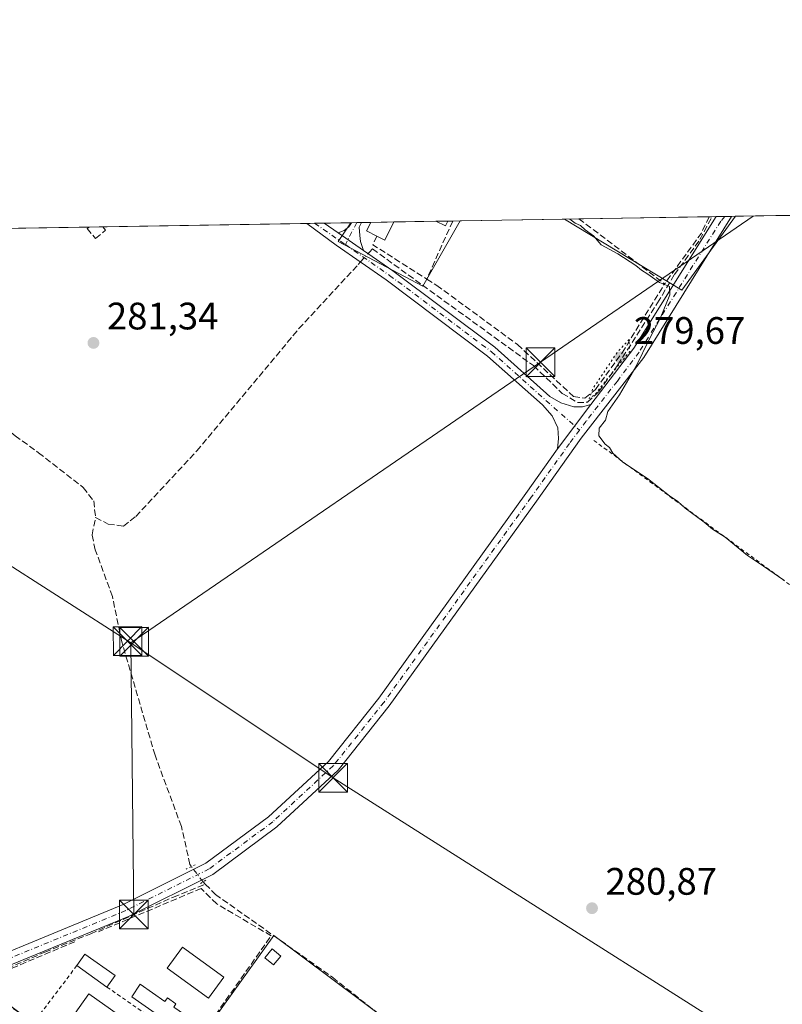
# Model space of a CAD drawing. Units: metres. Extents: x 615524 to 619022, y 4653040 to 4655411.
# Drawn here: x 615682 to 615881, y 4655154 to 4655411 of the extents above; entities that cross this region are included whole.
import ezdxf

# ---------------------------------------------------------------- set-up
doc = ezdxf.new("R2010")
doc.units = ezdxf.units.M
doc.header["$MEASUREMENT"] = 0
for name, pattern in [('DGN Style 2', [1.6480167562047852, 0.988810053722871, -0.6592067024819142]), ('DGN Style 3', [2.307223458686699, 1.648016756204785, -0.6592067024819142]), ('DGN Style 4', [2.6384748266838614, 1.318413404963828, -0.6592067024819142, 0.001648016756204785, -0.6592067024819142]), ('DGN Style 5', [1.1536117293433497, 0.4944050268614355, -0.6592067024819142])]:
    doc.linetypes.add(name, pattern=pattern)
for name, color, linetype, lineweight in [('Alambrada', 7, 'DGN Style 2', 0), ('Camino Cxs', 7, 'Continuous', 0), ('Camino eje', 30, 'DGN Style 4', 13), ('Comarca CxS', 21, 'Continuous', 0), ('Comunidad Autónoma CxS', 142, 'Continuous', 0), ('Corriente artificial lineal', 4, 'DGN Style 3', 13), ('Corriente artificial lineal oculto', 135, 'DGN Style 4', 13), ('Cultivos herbáceos CxS', 92, 'Continuous', 0), ('Cultivos leñosos CxS', 92, 'Continuous', 0), ('Curva de nivel normal', 30, 'Continuous', 0), ('Curva de nivel normal depresión', 30, 'DGN Style 5', 0), ('Edificación Cxs', 1, 'Continuous', 13), ('Edificación ligera Cxs', 1, 'Continuous', 0), ('Huerta CxS', 92, 'Continuous', 0), ('Municipio CxS', 4, 'Continuous', 0), ('Muro lineal', 1, 'DGN Style 3', 13), ('Pista deportiva Cxs', 7, 'Continuous', 0), ('Pista no pavimentada Cxs', 111, 'Continuous', 0), ('Pista no pavimentada eje', 91, 'DGN Style 4', 0), ('Provincia CxS', 1, 'Continuous', 0), ('Puente lineal', 2, 'DGN Style 5', 0), ('Punto de cota en terreno', 7, 'Continuous', 0), ('Recinto industrial CxS', 135, 'Continuous', 0), ('Rótulo de punto de cota en terreno', 7, 'Continuous', 0), ('Tendido', 6, 'Continuous', 0), ('Torre de tendido puntual', 7, 'Continuous', 0)]:
    doc.layers.add(name, color=color, linetype=linetype, lineweight=lineweight)
doc.styles.add('Style-Arial', font='txt')

# ---------------------------------------------------------------- blocks, each defined once
blk = doc.blocks.new('*U13')
at = {"layer": 'Huerta CxS', "color": 92, "linetype": 'Continuous', "lineweight": 0}
for points in [[(615869.1649000002, 4655359.898499999, 279.6154999999999), (615855.1248000005, 4655340.5933, 279.9248999999982), (615824.3994000005, 4655359.1566, 280.0040000000009)], [(615797.1360999999, 4655358.704800001, 280.3129000000045), (615787.3914000001, 4655341.651699999, 280.7627999999968), (615765.1664000005, 4655353.293299999, 281.2241999999969), (615768.5061999997, 4655358.2304, 280.6989999999932)]]:
    blk.add_3dface(points, dxfattribs=at)
blk = doc.blocks.new('5PATER')
at = {"layer": 'Huerta CxS', "linetype": 'Continuous', "lineweight": 0}
h = blk.add_hatch(color=51, dxfattribs=at)
edge = h.paths.add_edge_path()
edge.add_ellipse((0, 0), major_axis=(-0.1095731443231308, -0.1110710700762829), ratio=0.9994222409660322, start_angle=0, end_angle=360)
blk = doc.blocks.new('5TTEND')
at = {"layer": 'Recinto industrial CxS', "color": 7, "linetype": 'Continuous', "lineweight": 0}
for p, q in [((-0.375, 0.3754), (0.375, -0.3746)), ((0.3720000000000001, 0.3784000000000001), (-0.3720000000000001, -0.3776))]:
    blk.add_line(p, q, dxfattribs=at)
at = {"layer": 'Recinto industrial CxS', "color": 7, "linetype": 'Continuous', "lineweight": 0, "flags": 128}
blk.add_lwpolyline([(-0.375, -0.3746), (0.375, -0.3746), (0.375, 0.3754), (-0.375, 0.3754), (-0.3720000000000001, -0.3776)], dxfattribs=at)

msp = doc.modelspace()

# ---------------------------------------------------------------- linework, layer by layer
at = {"layer": 'Alambrada', "color": 7, "linetype": 'DGN Style 2', "lineweight": 0, "extrusion": (0.0006506707314280386, -0.0004794358567010346, 0.999999673384376), "elevation": -1550.526743902029, "flags": 128}
msp.add_lwpolyline([(615831.7671014459, 4655301.081752734), (615951.1971541794, 4655213.081742621)], dxfattribs=at)
at = {"layer": 'Alambrada', "color": 7, "linetype": 'DGN Style 2', "lineweight": 0, "extrusion": (0.009449089190346278, 0.01250443344815525, 0.9998771693851269), "elevation": 64311.43811699176, "flags": 128}
msp.add_lwpolyline([(615666.6597189318, 4654723.644514899), (615655.3074370724, 4654708.623340492)], dxfattribs=at)
at = {"layer": 'Alambrada', "color": 7, "linetype": 'DGN Style 2', "lineweight": 0, "extrusion": (-0.03103646634995066, 0.02159178423028672, 0.9992850107002812), "elevation": 81686.78492421849, "flags": 128}
msp.add_lwpolyline([(-4172994.717658963, -2151518.890703781), (-4172994.717658964, -2151491.449637725)], dxfattribs=at)
at = {"layer": 'Camino Cxs', "color": 7, "linetype": 'Continuous', "lineweight": 0, "extrusion": (-0.01007819554383713, -0.0001670757909110033, 0.9999491997397969), "elevation": -6701.832531024947, "flags": 128}
msp.add_lwpolyline([(615728.5511933855, 4655356.984661593), (615733.1539272701, 4655357.060961595)], dxfattribs=at)
at = {"layer": 'Camino Cxs', "color": 7, "linetype": 'Continuous', "lineweight": 0, "extrusion": (0.07269594268447348, -0.05053142316250482, 0.9960732278253379), "elevation": -190197.8631522132, "flags": 128}
msp.add_lwpolyline([(4174038.886355577, 2143069.234647656), (4174038.886355577, 2143064.792245624)], dxfattribs=at)
at = {"layer": 'Camino Cxs', "color": 7, "linetype": 'Continuous', "lineweight": 0, "extrusion": (-0.2089861552880002, -0.00347914001395958, 0.9779124104349546), "elevation": -144608.6647930622, "flags": 128}
msp.add_lwpolyline([(-4644463.544325372, 677921.9111708046), (-4644463.544325371, 677924.6081049715)], dxfattribs=at)
at = {"layer": 'Camino Cxs', "color": 7, "linetype": 'Continuous', "lineweight": 0, "extrusion": (-0.06561773371727672, 0.0456341511721497, 0.996800801197815), "elevation": 172318.534213512, "flags": 128}
msp.add_lwpolyline([(-4173533.997312746, -2145550.802037675), (-4173533.997312746, -2145558.866999495)], dxfattribs=at)
msp.add_lwpolyline([(-4173533.997312746, -2145550.802037675), (-4173533.997312746, -2145558.866999495)], dxfattribs=at)
at = {"layer": 'Camino Cxs', "color": 7, "linetype": 'Continuous', "lineweight": 0, "extrusion": (-0.0754536269997269, -0.1006915642977077, 0.992052397331848), "elevation": -514936.6574762754, "flags": 128}
msp.add_lwpolyline([(-2298828.12124093, 4062190.927602993), (-2298828.12124093, 4062176.303374193)], dxfattribs=at)
at = {"layer": 'Camino Cxs', "color": 7, "linetype": 'Continuous', "lineweight": 0}
for points in [[(615765.2200999996, 4655355.590100001, 281.351800000004), (615771.8201000001, 4655351.0001, 281.9964000000036), (615779.5301000001, 4655345.6501, 282.7369999999937), (615806.1801000005, 4655325.640100001, 280.8564999999944), (615820.6101000002, 4655312.780099999, 281.011599999998), (615823.4901000002, 4655311.0801, 281.2989999999991), (615826.8075000001, 4655310.094699999, 282.2743999999948), (615829.1224999996, 4655310.0285, 282.4630000000034), (615831.3101000005, 4655310.6601, 282.8087999999989), (615822.6101000002, 4655299.050100001, 280.9686999999976), (615822.8387000002, 4655301.760299999, 281.0944000000018), (615822.6403000001, 4655304.604499999, 281.0795999999973), (615821.1848999998, 4655307.713300001, 281.1794999999984), (615818.6501000002, 4655310.5801, 281.3320999999996), (615804.3101000005, 4655323.360099999, 281.2642000000051), (615777.8000999996, 4655343.2601, 282.0859000000055), (615764.6911000004, 4655352.3629, 281.3527000000031), (615756.9841999998, 4655358.0394, 281.6986999999936), (615761.5867, 4655358.115700001, 281.7451000000001)], [(615771.8201000001, 4655351.0001, 281.9964000000036), (615765.2200999996, 4655355.590100001, 281.351800000004), (615766.8063000003, 4655356.158700001, 281.1736999999994), (615767.9638999999, 4655357.117699999, 281.168399999995), (615768.6608999996, 4655358.2315, 281.3169999999955), (615768.6617000002, 4655358.232999999, 281.3171000000002), (615771.2982999999, 4655358.276699999, 281.8806999999942), (615770.6601, 4655357.0601, 281.8674000000028), (615770.8413000006, 4655354.901900001, 281.9572000000044), (615771.0729, 4655353.3475, 282.0408000000025)]]:
    msp.add_polyline3d(points, close=True, dxfattribs=at)
for points in [[(615822.6101000002, 4655299.050100001, 280.9686999999976), (615822.8387000002, 4655301.760299999, 281.0944000000018), (615822.6403000001, 4655304.604499999, 281.0795999999973), (615821.1848999998, 4655307.713300001, 281.1794999999984), (615818.6501000002, 4655310.5801, 281.3320999999996), (615804.3101000005, 4655323.360099999, 281.2642000000051), (615777.8000999996, 4655343.2601, 282.0859000000055), (615764.6911000004, 4655352.3629, 281.3527000000031), (615756.9841999998, 4655358.0394, 281.6986999999936)], [(615765.2200999996, 4655355.590100001, 281.351800000004), (615766.8063000003, 4655356.158700001, 281.1736999999994), (615767.9638999999, 4655357.117699999, 281.168399999995), (615768.6612999998, 4655358.2327, 281.3169999999955)], [(615771.2982999999, 4655358.2766, 281.8806999999942), (615770.6601, 4655357.0601, 281.8674000000028), (615770.8413000006, 4655354.901900001, 281.9572000000044), (615771.0729, 4655353.3475, 282.0408000000025), (615771.8201000001, 4655351.0001, 281.9964000000036)], [(615771.8201000001, 4655351.0001, 281.9964000000036), (615779.5301000001, 4655345.6501, 282.7369999999937), (615806.1801000005, 4655325.640100001, 280.8564999999944), (615820.6101000002, 4655312.780099999, 281.011599999998), (615823.4901000002, 4655311.0801, 281.2989999999991), (615826.8075000001, 4655310.094699999, 282.2743999999948), (615829.1224999996, 4655310.0285, 282.4630000000034), (615831.3101000005, 4655310.6601, 282.8087999999989)]]:
    msp.add_polyline3d(points, dxfattribs=at)
at = {"layer": 'Camino eje', "color": 30, "linetype": 'DGN Style 4', "lineweight": 13, "extrusion": (0.03811945315166082, -0.02649190477850703, 0.9989219620534054), "elevation": -99575.47146327156, "flags": 128}
msp.add_lwpolyline([(4174234.346883724, 2148806.746739983), (4174234.346883724, 2148796.953768552)], dxfattribs=at)
at = {"layer": 'Camino eje', "color": 30, "linetype": 'DGN Style 4', "lineweight": 13, "extrusion": (-0.02348365090375162, -0.04575533968931916, 0.9986766078316573), "elevation": -227186.7843507765, "flags": 128}
msp.add_lwpolyline([(-1577877.179281856, 4417037.819312862), (-1577877.179281856, 4417031.330867353)], dxfattribs=at)
at = {"layer": 'Camino eje', "color": 30, "linetype": 'DGN Style 4', "lineweight": 13}
msp.add_polyline3d([(615767.0909000002, 4655352.4911, 281.2819000000018), (615778.6651, 4655344.4551, 282.3402999999962), (615805.2451, 4655324.5001, 281.0219999999972), (615828.2956999998, 4655303.9571, 280.9314000000013)], dxfattribs=at)
at = {"layer": 'Comarca CxS', "color": 21, "linetype": 'Continuous', "lineweight": 0, "flags": 128}
msp.add_lwpolyline([(615637.4110350821, 4653042.392580213), (615561.800000851, 4653041.139983487), (615524.0900008514, 4655354.179983464), (618972.7300008765, 4655411.329983464), (618986.52635446, 4654589.71521278), (618996.7057999992, 4653983.496900001), (619011.5700008771, 4653098.289983489), (618898.7405999998, 4653096.420800001)], close=True, dxfattribs=at)
at = {"layer": 'Comunidad Autónoma CxS', "color": 142, "linetype": 'Continuous', "lineweight": 0, "flags": 128}
msp.add_lwpolyline([(615637.4110350821, 4653042.392580213), (615561.800000851, 4653041.139983487), (615524.0900008514, 4655354.179983464), (618972.7300008765, 4655411.329983464), (618986.52635446, 4654589.71521278), (618996.7057999992, 4653983.496900001), (619011.5700008771, 4653098.289983489), (618898.7405999998, 4653096.420800001)], close=True, dxfattribs=at)
at = {"layer": 'Corriente artificial lineal', "color": 4, "linetype": 'DGN Style 3', "lineweight": 13, "extrusion": (0.005239811364246959, -0.005307803526402801, 0.9999721854124706), "elevation": -21200.19594918531, "flags": 128}
msp.add_lwpolyline([(615720.5307058463, 4655138.258076031), (615719.9372809816, 4655138.859184499)], dxfattribs=at)
at = {"layer": 'Corriente artificial lineal', "color": 4, "linetype": 'DGN Style 3', "lineweight": 13}
for points in [[(615773.0707, 4655350.132300001, 280.9853000000003), (615773.4401000004, 4655350.530099999, 280.9397999999928), (615774.2001, 4655351.360099999, 280.850099999996), (615816.3000999996, 4655320.840100001, 280.5872999999993), (615823.8400999998, 4655313.5801, 280.4878999999929), (615827.7901, 4655311.220100001, 280.5335000000051), (615830.4665999999, 4655311.251700001, 280.5822999999946), (615833.3770000003, 4655314.056299999, 280.6359999999986), (615838.3512000004, 4655321.041300001, 280.5896999999969), (615848.7229000004, 4655337.2338, 280.2168999999994), (615853.1678999999, 4655344.642200001, 279.8494999999967), (615859.8354000002, 4655353.796800001, 279.7292000000016), (615862.9584999997, 4655359.795600001, 279.735400000005)], [(615633.6122000003, 4655355.994999999, 282.2937999999995), (615633.5500999996, 4655352.700099999, 282.1713000000018), (615634.8101000005, 4655350.800100001, 282.3148999999976), (615640.8601000002, 4655348.190099999, 282.2090999999928), (615645.8101000005, 4655342.8301, 282.1257000000041), (615650.8101000005, 4655335.4001, 282.2066999999952), (615654.5000999998, 4655327.0101, 282.2299000000057), (615664.4358000001, 4655311.860500001, 282.3761999999988), (615666.7544, 4655309.5952, 282.1600000000035), (615668.2361000003, 4655308.8544, 282.0984999999928), (615670.6701999997, 4655308.8544, 282.0390000000043), (615672.8926999997, 4655308.748500001, 281.9815999999992), (615673.7394000003, 4655308.325200001, 281.9691000000021), (615676.0678000003, 4655306.314400001, 281.9744000000064), (615680.7243999997, 4655302.5044, 282.0090999999957), (615686.8628000002, 4655298.0593, 281.8726000000024), (615698.5044999998, 4655288.957699999, 281.9195000000037), (615701.2560999999, 4655285.4652, 281.9465000000055), (615701.7427000003, 4655281.0788, 281.984500000006)], [(615701.7427000003, 4655281.0788, 281.984500000006), (615705.0500999996, 4655279.4101, 281.7029000000039), (615709.0401, 4655278.840100001, 281.4042999999947), (615712.2500999998, 4655281.4101, 281.4180999999954), (615728.2701000003, 4655298.540100001, 281.3077000000048), (615754.9301000005, 4655330.520099999, 281.1517000000022), (615770.4401000004, 4655347.300100001, 281.274900000004), (615771.0447000006, 4655347.950999999, 281.2388999999966)], [(615726.8201000001, 4655189.790100001, 282.1766000000061), (615726.4401000004, 4655190.370100001, 282.1382000000012), (615724.2001, 4655200.3201, 281.8323999999994), (615717.3000999996, 4655218.940099999, 281.982999999993), (615708.6101000002, 4655248.5801, 282.0981000000029), (615706.1501000002, 4655260.4901, 282.0590999999986), (615701.6901000004, 4655272.6601, 281.8834000000061), (615700.8201000001, 4655276.550100001, 281.9337999999989), (615701.7427000003, 4655281.0788, 281.984500000006)], [(615606.7637, 4655119.343800001, 283.5706000000064), (615607.4352000002, 4655118.999100001, 283.5785000000033), (615638.3474000003, 4655141.250600001, 282.8647000000055), (615646.5494999997, 4655147.547700001, 282.9296999999933), (615652.5290999999, 4655151.7281, 282.687699999995), (615661.9483000003, 4655156.226100001, 282.4459999999963), (615670.2561999997, 4655159.454, 282.4625999999989), (615688.5125000002, 4655167.444399999, 282.3123000000051), (615700.5246000001, 4655172.2598, 282.3693999999959), (615722.1146999998, 4655181.8378, 282.2887999999948), (615730.4628999997, 4655185.210000001, 282.3089000000036)], [(615730.4628999997, 4655185.210000001, 282.3089000000036), (615733.1101000002, 4655182.530099999, 282.2339000000065), (615763.7701000003, 4655160.8101, 281.719299999997), (615854.3101000005, 4655089.0801, 281.9398999999976)]]:
    msp.add_polyline3d(points, dxfattribs=at)
at = {"layer": 'Corriente artificial lineal oculto', "color": 135, "linetype": 'DGN Style 4', "lineweight": 13, "extrusion": (0.05776308128986413, 0.06219082395625617, 0.9963913527603211), "elevation": 325368.9817947293, "flags": 128}
msp.add_lwpolyline([(2716981.754222488, -3816226.379078434), (2716981.754222488, -3816229.366896811)], dxfattribs=at)
at = {"layer": 'Corriente artificial lineal oculto', "color": 135, "linetype": 'DGN Style 4', "lineweight": 13, "extrusion": (-0.781421836230317, -0.5919882022726336, 0.1973065691568712), "elevation": -3236904.142161172, "flags": 128}
msp.add_lwpolyline([(-3338793.573592596, 651757.1136242137), (-3338798.582565593, 651756.9725509731), (-3338798.586625931, 651756.9722449573)], dxfattribs=at)
at = {"layer": 'Cultivos herbáceos CxS', "color": 92, "linetype": 'Continuous', "lineweight": 0, "extrusion": (0.008514808544364594, 0.009832751164134575, 0.9999154039417519), "elevation": 51298.59533640815, "flags": 128}
msp.add_lwpolyline([(615799.6881015922, 4655079.789345539), (615830.4132611855, 4655061.225048091), (615844.4555867647, 4655080.531281407)], dxfattribs=at)
at = {"layer": 'Cultivos herbáceos CxS', "color": 92, "linetype": 'Continuous', "lineweight": 0, "extrusion": (0.01483018742762504, 0.0002457798453999914, 0.9998899965161813), "elevation": 10557.23352233442, "flags": 128}
msp.add_lwpolyline([(615797.2888954824, 4655357.44435457), (615812.0857236314, 4655357.689554579)], dxfattribs=at)
at = {"layer": 'Cultivos herbáceos CxS', "color": 92, "linetype": 'Continuous', "lineweight": 0, "extrusion": (0.008823126355521878, 0.0001462107613613368, 0.9999610647738881), "elevation": 6394.759101514098, "flags": 128}
msp.add_lwpolyline([(615607.1581323412, 4655355.109677532), (615673.612920484, 4655356.210877545)], dxfattribs=at)
at = {"layer": 'Cultivos herbáceos CxS', "color": 92, "linetype": 'Continuous', "lineweight": 0, "extrusion": (0.02616876374433835, 0.0004337810864571591, 0.9996574451471174), "elevation": 18413.12617883021, "flags": 128}
msp.add_lwpolyline([(4644513.020969083, -692528.7687739932), (4644513.020969084, -692532.3297828011)], dxfattribs=at)
at = {"layer": 'Cultivos herbáceos CxS', "color": 92, "linetype": 'Continuous', "lineweight": 0, "extrusion": (0.004071141200447299, 6.746757282805502e-05, 0.9999917105943693), "elevation": 3102.31380279147, "flags": 128}
msp.add_lwpolyline([(615697.3746934384, 4655356.956389714), (615750.7357358914, 4655357.840689718)], dxfattribs=at)
at = {"layer": 'Cultivos herbáceos CxS', "color": 92, "linetype": 'Continuous', "lineweight": 0, "extrusion": (0.0416191005780383, 0.0006904403106979913, 0.9991333113049792), "elevation": 29122.65162475769, "flags": 128}
msp.add_lwpolyline([(4644503.868392535, -692279.4995018824), (4644503.868392535, -692281.5751861741)], dxfattribs=at)
at = {"layer": 'Cultivos herbáceos CxS', "color": 92, "linetype": 'Continuous', "lineweight": 0, "extrusion": (0.05451253791509732, 0.0009031893003138537, 0.9985126776657085), "elevation": 38052.15058703217, "flags": 128}
msp.add_lwpolyline([(4644518.439559799, -691750.3813644331), (4644518.439559799, -691752.914378928)], dxfattribs=at)
at = {"layer": 'Cultivos herbáceos CxS', "color": 92, "linetype": 'Continuous', "lineweight": 0, "extrusion": (0.06822372085736504, 0.00113091608091586, 0.9976694066378874), "elevation": 47554.88296288028, "flags": 128}
msp.add_lwpolyline([(4644512.82057354, -691202.4224215507), (4644512.82057354, -691209.3589383523)], dxfattribs=at)
at = {"layer": 'Cultivos herbáceos CxS', "color": 92, "linetype": 'Continuous', "lineweight": 0, "extrusion": (0.01132637083436426, 0.000187696851244417, 0.9999358369883613), "elevation": 8128.83780565983, "flags": 128}
msp.add_lwpolyline([(615754.4605198887, 4655357.261047111), (615781.7256697837, 4655357.712847117)], dxfattribs=at)
at = {"layer": 'Cultivos herbáceos CxS', "color": 92, "linetype": 'Continuous', "lineweight": 0}
for points in [[(615527.5174000004, 4655143.951300001, 284.6101999999955), (615524.0899999999, 4655354.180000001, 283.3635999999969), (615768.5061999997, 4655358.2304, 280.6989999999932), (615765.1664000005, 4655353.293299999, 281.2241999999969), (615787.3914000001, 4655341.651699999, 280.7627999999968), (615797.1360999999, 4655358.704800001, 280.3129000000045), (615824.3994000005, 4655359.1566, 280.0040000000009), (615855.1248000005, 4655340.5933, 279.9248999999982), (615869.1649000002, 4655359.898499999, 279.6154999999999), (616658.2383000003, 4655372.9748, 273.3840000000055)], [(615768.5061999997, 4655358.2305, 280.6989999999932), (615765.1664000005, 4655353.293299999, 281.2241999999969), (615787.3914000001, 4655341.651699999, 280.7627999999968), (615797.1360999999, 4655358.705, 280.3129000000045)], [(615844.7253000002, 4655015.0854, 285.2268999999943), (615864.9861000003, 4655043.4495, 283.8996000000043), (615878.7939999999, 4655066.461300001, 283.4375), (615839.4183999998, 4655103.7905, 281.6649999999936), (615748.3941000003, 4655171.800899999, 281.7231000000029), (615715.6646999996, 4655126.2883, 282.8963999999978), (615669.1299000002, 4655161.060699999, 282.4103000000032), (615620.0365000004, 4655125.7753, 283.040599999993), (615610.4505000003, 4655107.9735, 284.1910999999964)], [(615839.4183999998, 4655103.7905, 281.6649999999936), (615748.3941000003, 4655171.800899999, 281.7231000000029), (615715.6646999996, 4655126.2883, 282.8963999999978), (615669.1299000002, 4655161.060699999, 282.4103000000032), (615620.0365000004, 4655125.7753, 283.040599999993)]]:
    msp.add_polyline3d(points, dxfattribs=at)
at = {"layer": 'Cultivos leñosos CxS', "color": 92, "linetype": 'Continuous', "lineweight": 0}
msp.add_polyline3d([(615844.7253000002, 4655015.0854, 285.2268999999943), (615829.1607999997, 4655022.113299999, 284.6144000000059), (615748.1261, 4655049.5703, 283.4775999999983), (615679.7443000004, 4655078.001300001, 283.7347000000009), (615636.5526999999, 4655096.648499999, 284.0506000000024), (615610.4505000003, 4655107.9735, 284.1910999999964), (615620.0365000004, 4655125.7753, 283.040599999993), (615669.1299000002, 4655161.060699999, 282.4103000000032), (615715.6646999996, 4655126.2883, 282.8963999999978), (615748.3941000003, 4655171.800899999, 281.7231000000029), (615839.4183999998, 4655103.7905, 281.6649999999936), (615878.7939999999, 4655066.461300001, 283.4375), (615864.9861000003, 4655043.4495, 283.8996000000043)], close=True, dxfattribs=at)
msp.add_polyline3d([(615844.7253000002, 4655015.0854, 285.2268999999943), (615864.9861000003, 4655043.4495, 283.8996000000043), (615878.7939999999, 4655066.461300001, 283.4375), (615839.4183999998, 4655103.7905, 281.6649999999936), (615748.3941000003, 4655171.800899999, 281.7231000000029), (615715.6646999996, 4655126.2883, 282.8963999999978), (615669.1299000002, 4655161.060699999, 282.4103000000032), (615620.0365000004, 4655125.7753, 283.040599999993), (615610.4505000003, 4655107.9735, 284.1910999999964)], dxfattribs=at)
at = {"layer": 'Curva de nivel normal', "color": 30, "linetype": 'Continuous', "lineweight": 0, "elevation": 280, "flags": 128}
msp.add_lwpolyline([(615825.7182, 4655359.1787), (615825.7800000003, 4655359.1501), (615827.2100000001, 4655358.100099999), (615828.6200000001, 4655357.470100001), (615829.8300000001, 4655356.350099999), (615831.9600000001, 4655354.8101), (615833.9600000001, 4655352.470100001), (615838.4000000004, 4655350.090100001), (615843.0700000003, 4655347.0001), (615844.5300000003, 4655345.790100001), (615846.2400000002, 4655344.780099999), (615849.25, 4655342.600099999), (615851.9000000004, 4655341.5701), (615851.9199999999, 4655339.4001), (615849.4000000004, 4655333.210100001), (615846.6100000005, 4655327.870100001), (615843.0599999996, 4655320.540100001), (615838.8300000001, 4655313.210100001), (615835.75, 4655308.870100001), (615835.1299999999, 4655306.540100001), (615833.4800000006, 4655304.4801), (615833.4000000004, 4655302.450099999), (615835.0199999996, 4655300.280099999), (615836.1699999999, 4655299.4301), (615837.04, 4655297.970100001), (615839.6699999999, 4655295.590100001), (615846.0899999999, 4655291.350099999), (615851.8799999999, 4655286.800100001), (615854.0800000001, 4655285.340100001), (615855.9800000006, 4655283.5701), (615860.9800000006, 4655279.9101), (615863.1399999997, 4655278.0701), (615866.4000000004, 4655275.9901), (615872.29, 4655271.220100001), (615876.5, 4655268.420100001), (615881.8099999996, 4655264.7401)], dxfattribs=at)
at = {"layer": 'Curva de nivel normal depresión', "color": 30, "linetype": 'DGN Style 5', "lineweight": 0, "elevation": 280, "flags": 128}
msp.add_lwpolyline([(615841.29, 4655327.670100001), (615838.2800000003, 4655324.440099999), (615831.8099999996, 4655314.800100001), (615830.9000000004, 4655312.2601), (615832.2800000003, 4655313.140100001), (615835.5800000001, 4655317.370100001), (615841.4600000001, 4655324.540100001), (615841.29, 4655327.670100001)], dxfattribs=at)
at = {"layer": 'Edificación Cxs', "color": 1, "linetype": 'Continuous', "lineweight": 13, "elevation": 285.0443999999989, "flags": 128}
msp.add_lwpolyline([(615713.4301000005, 4655159.040100001), (615719.8800999997, 4655154.550100001), (615720.5401, 4655155.4901), (615722.7801000001, 4655153.9301), (615722.1901000004, 4655153.0701), (615726.6501000002, 4655149.960100001), (615724.3101000005, 4655146.610099999), (615711.2301000003, 4655155.7401)], close=True, dxfattribs=at)
at = {"layer": 'Edificación Cxs', "color": 1, "linetype": 'Continuous', "lineweight": 13}
msp.add_polyline3d([(615713.4301000005, 4655159.040100001, 283.3500000000058), (615719.8800999997, 4655154.550100001, 283.6921000000002), (615720.5401, 4655155.4901, 283.5081999999966), (615722.7801000001, 4655153.9301, 283.5267000000022), (615722.1901000004, 4655153.0701, 283.6322999999975), (615726.6501000002, 4655149.960100001, 284.7366000000038), (615724.3101000005, 4655146.610099999, 285.0443999999989), (615711.2301000003, 4655155.7401, 283.2912000000069), (615713.4301000005, 4655159.040100001, 283.3500000000058)], dxfattribs=at)
at = {"layer": 'Edificación ligera Cxs', "color": 1, "linetype": 'Continuous', "lineweight": 0, "elevation": 284.1916999999958, "flags": 128}
msp.add_lwpolyline([(615779.7988, 4655358.4178), (615777.3701, 4655353.6501), (615775.3000999996, 4655354.710100001), (615772.6401000004, 4655356.0801), (615773.7901, 4655358.3101), (615773.7940999996, 4655358.3181)], close=True, dxfattribs=at)
at = {"layer": 'Edificación ligera Cxs', "color": 1, "linetype": 'Continuous', "lineweight": 0, "extrusion": (-0.01082106852820538, -0.0001793059416670389, 0.9999414344476817), "elevation": -7215.762064980698, "flags": 128}
msp.add_lwpolyline([(615740.7958515405, 4655357.099107299), (615746.8010033322, 4655357.1986073)], dxfattribs=at)
at = {"layer": 'Edificación ligera Cxs', "color": 1, "linetype": 'Continuous', "lineweight": 0, "extrusion": (-0.1935906438483308, 0.4326302313122697, 0.8805417341438627), "elevation": 1895088.231590638, "flags": 128}
msp.add_lwpolyline([(-2463536.058275882, -3520110.44157055), (-2463531.894043041, -3520106.626128099), (-2463530.437536293, -3520108.685125162)], dxfattribs=at)
at = {"layer": 'Edificación ligera Cxs', "color": 1, "linetype": 'Continuous', "lineweight": 0, "extrusion": (0.2587468111008867, 0.004286732019396217, 0.9659356664259353), "elevation": 179562.9718652909, "flags": 128}
msp.add_lwpolyline([(4644519.260264368, -669148.710592294), (4644519.260264368, -669151.9229446875)], dxfattribs=at)
at = {"layer": 'Edificación ligera Cxs', "color": 1, "linetype": 'Continuous', "lineweight": 0, "extrusion": (0.2592786573678503, -0.04427172644535528, 0.9647873299702234), "elevation": -46166.88361274032, "flags": 128}
msp.add_lwpolyline([(4692589.443804659, 170408.7551161906), (4692588.145271038, 170409.1246541124), (4692588.88200455, 170411.9129165791)], dxfattribs=at)
at = {"layer": 'Edificación ligera Cxs', "color": 1, "linetype": 'Continuous', "lineweight": 0, "extrusion": (0.02556207002689256, 0.05538448463503991, 0.9981378358912417), "elevation": 273856.6738181096, "flags": 128}
msp.add_lwpolyline([(1391750.315075275, -4476561.168855564), (1391750.315075275, -4476561.157379939)], dxfattribs=at)
at = {"layer": 'Edificación ligera Cxs', "color": 1, "linetype": 'Continuous', "lineweight": 0, "extrusion": (0.03353057001228998, 0.1207716288495393, 0.9921138616810472), "elevation": 583137.6681337602, "flags": 128}
msp.add_lwpolyline([(652079.6906254482, -4613499.33790453), (652078.4434840437, -4613502.835594178), (652069.3333184513, -4613499.526990399)], dxfattribs=at)
at = {"layer": 'Edificación ligera Cxs', "color": 1, "linetype": 'Continuous', "lineweight": 0, "extrusion": (0.03359234018031967, -0.02384247211574859, 0.9991511853591626), "elevation": -90024.6472664221, "flags": 128}
msp.add_lwpolyline([(4152532.909828593, 2190423.972013436), (4152532.909828593, 2190433.655567597)], dxfattribs=at)
at = {"layer": 'Edificación ligera Cxs', "color": 1, "linetype": 'Continuous', "lineweight": 0, "extrusion": (-0.05856553294497451, -0.08237488507696268, 0.9948791166063485), "elevation": -419245.5422418112, "flags": 128}
msp.add_lwpolyline([(-2195596.057242984, 4129553.604170906), (-2195596.057242984, 4129549.891964683)], dxfattribs=at)
at = {"layer": 'Edificación ligera Cxs', "color": 1, "linetype": 'Continuous', "lineweight": 0}
for points in [[(615775.3000999996, 4655354.710100001, 283.2158000000054), (615772.6401000004, 4655356.0801, 282.3791000000056), (615773.7901, 4655358.3101, 282.3194999999978), (615773.7940999996, 4655358.3181, 282.318299999999)], [(615735.3000999996, 4655160.840100001, 283.5289000000048), (615731.3101000005, 4655155.370100001, 283.381899999993), (615720.5100999996, 4655163.2501, 283.2455000000046), (615724.5000999998, 4655168.7301, 285.6635999999999), (615735.3000999996, 4655160.840100001, 283.5289000000048)], [(615750.2001, 4655166.380100001, 282.7036999999983), (615748.3300999999, 4655164.090100001, 282.7363999999943), (615746.0500999996, 4655165.960100001, 283.4633999999933), (615747.9101, 4655168.2501, 283.247199999998), (615750.2001, 4655166.380100001, 282.7036999999983)]]:
    msp.add_polyline3d(points, dxfattribs=at)
for points in [[(615793.8501000004, 4655358.640100001, 282.4242999999988), (615793.2801000001, 4655357.420100001, 282.4242999999988), (615790.7521000003, 4655358.599199999, 282.4242999999988), (615793.8548999997, 4655358.6505, 282.4242999999988)], [(615735.3000999996, 4655160.840100001, 285.6635999999999), (615731.3101000005, 4655155.370100001, 285.6635999999999), (615720.5100999996, 4655163.2501, 285.6635999999999), (615724.5000999998, 4655168.7301, 285.6635999999999)], [(615706.8601000002, 4655161.3101, 283.5114999999932), (615704.7200999996, 4655158.300100001, 283.5114999999932), (615696.8300999999, 4655163.9001, 283.5114999999932), (615698.9600999998, 4655166.9101, 283.5114999999932)], [(615750.2001, 4655166.380100001, 283.4633999999933), (615748.3300999999, 4655164.090100001, 283.4633999999933), (615746.0500999996, 4655165.960100001, 283.4633999999933), (615747.9101, 4655168.2501, 283.4633999999933)]]:
    msp.add_3dface(points, dxfattribs=at)
at = {"layer": 'Huerta CxS', "color": 92, "linetype": 'Continuous', "lineweight": 0, "extrusion": (0.008514808544364594, 0.009832751164134575, 0.9999154039417519), "elevation": 51298.59533640815, "flags": 128}
msp.add_lwpolyline([(615799.6881015922, 4655079.789345539), (615830.4132611855, 4655061.225048091), (615844.4555867647, 4655080.531281407)], dxfattribs=at)
at = {"layer": 'Huerta CxS', "color": 92, "linetype": 'Continuous', "lineweight": 0, "extrusion": (0.005680583725815852, 9.413286116769477e-05, 0.9999838609235344), "elevation": 4216.417976782932, "flags": 128}
msp.add_lwpolyline([(615816.6315262138, 4655358.842622071), (615850.685575966, 4655359.406922071)], dxfattribs=at)
at = {"layer": 'Huerta CxS', "color": 92, "linetype": 'Continuous', "lineweight": 0, "extrusion": (0.01057071736860377, 0.0001754476129265765, 0.9999441130145466), "elevation": 7606.604801979798, "flags": 128}
msp.add_lwpolyline([(615824.8451083091, 4655358.520289654), (615825.5922500754, 4655358.532689655)], dxfattribs=at)
at = {"layer": 'Huerta CxS', "color": 92, "linetype": 'Continuous', "lineweight": 0, "extrusion": (0.01530862564760201, 0.000254338581270682, 0.9998827837765123), "elevation": 10891.75569809147, "flags": 128}
msp.add_lwpolyline([(615786.5069223337, 4655357.175979449), (615787.584448672, 4655357.193879449)], dxfattribs=at)
at = {"layer": 'Huerta CxS', "color": 92, "linetype": 'Continuous', "lineweight": 0, "extrusion": (0.0149705724666325, 0.0002478050567751097, 0.9998879039935804), "elevation": 10653.14642655503, "flags": 128}
msp.add_lwpolyline([(615790.8313560556, 4655357.316533017), (615793.1152121376, 4655357.354333017)], dxfattribs=at)
at = {"layer": 'Huerta CxS', "color": 92, "linetype": 'Continuous', "lineweight": 0, "extrusion": (0.01992009364628922, 0.0003302563215306047, 0.999801520702927), "elevation": 14085.20596630442, "flags": 128}
msp.add_lwpolyline([(4644511.106880298, -692809.4484433632), (4644511.106880298, -692811.1801249586)], dxfattribs=at)
at = {"layer": 'Huerta CxS', "color": 92, "linetype": 'Continuous', "lineweight": 0, "extrusion": (0.03111975388092362, 0.000516707412463805, 0.999515529610141), "elevation": 21850.6358332374, "flags": 128}
msp.add_lwpolyline([(4644493.935118586, -692724.8967866368), (4644493.935118587, -692726.0116803453)], dxfattribs=at)
at = {"layer": 'Huerta CxS', "color": 92, "linetype": 'Continuous', "lineweight": 0, "extrusion": (0.03090503865821026, 0.0004978258576954171, 0.9995222012316436), "elevation": 21628.47207182069, "flags": 128}
msp.add_lwpolyline([(4644836.710444709, -690329.8687950372), (4644836.710444709, -690330.0240893705)], dxfattribs=at)
at = {"layer": 'Huerta CxS', "color": 92, "linetype": 'Continuous', "lineweight": 0, "extrusion": (0.0305161485780579, 0.0005055253652076335, 0.9995341460500823), "elevation": 21424.85306629995, "flags": 128}
msp.add_lwpolyline([(4644520.266605944, -692462.1783288743), (4644520.266605944, -692463.5675665507)], dxfattribs=at)
at = {"layer": 'Huerta CxS', "color": 92, "linetype": 'Continuous', "lineweight": 0, "extrusion": (0.03033160911526313, 0.0005052838937932274, 0.9995397631793673), "elevation": 21310.09663263803, "flags": 128}
msp.add_lwpolyline([(4644455.954601667, -692898.3252944715), (4644455.954601668, -692899.5746427051)], dxfattribs=at)
at = {"layer": 'Huerta CxS', "color": 92, "linetype": 'Continuous', "lineweight": 0, "extrusion": (0.01822258543555834, 0.000302273840460504, 0.9998339092122097), "elevation": 12908.70540967041, "flags": 128}
msp.add_lwpolyline([(4644505.00280809, -692778.2467779191), (4644505.00280809, -692780.7433359193)], dxfattribs=at)
at = {"layer": 'Huerta CxS', "color": 92, "linetype": 'Continuous', "lineweight": 0, "extrusion": (0.009256326098193221, 0.0001532238910859974, 0.9999571475566358), "elevation": 6693.671533768665, "flags": 128}
msp.add_lwpolyline([(615744.8168838527, 4655357.34711782), (615750.8219412548, 4655357.446517822)], dxfattribs=at)
at = {"layer": 'Huerta CxS', "color": 92, "linetype": 'Continuous', "lineweight": 0, "extrusion": (0.01299562590970583, 0.0002153361527405274, 0.9999155301011964), "elevation": 9285.399985623133, "flags": 128}
msp.add_lwpolyline([(615724.1528787493, 4655356.525951339), (615735.1074043313, 4655356.707451342)], dxfattribs=at)
at = {"layer": 'Huerta CxS', "color": 92, "linetype": 'Continuous', "lineweight": 0, "extrusion": (0.01108445395662089, 0.0001840025073777756, 0.9999385486236446), "elevation": 7962.655068810906, "flags": 128}
msp.add_lwpolyline([(615749.8139816198, 4655357.212659538), (615752.91657233, 4655357.264159539)], dxfattribs=at)
at = {"layer": 'Huerta CxS', "color": 92, "linetype": 'Continuous', "lineweight": 0, "extrusion": (0.006965766220912086, 0.0001152071636356301, 0.9999757321196676), "elevation": 5106.135896177851, "flags": 128}
msp.add_lwpolyline([(615776.9622198888, 4655358.093131129), (615778.268251592, 4655358.11473113)], dxfattribs=at)
at = {"layer": 'Huerta CxS', "color": 92, "linetype": 'Continuous', "lineweight": 0, "extrusion": (0.007086128334793217, 0.0001173188202669594, 0.9999748861954071), "elevation": 5190.084585337377, "flags": 128}
msp.add_lwpolyline([(615777.713745962, 4655358.095242888), (615779.6888955795, 4655358.127942889)], dxfattribs=at)
at = {"layer": 'Huerta CxS', "color": 92, "linetype": 'Continuous', "lineweight": 0, "extrusion": (0.01787170649553602, 0.0002962371500460772, 0.9998402444143207), "elevation": 12664.88251565564, "flags": 128}
msp.add_lwpolyline([(4644513.388177923, -692779.6431946934), (4644513.388177923, -692783.4028116121)], dxfattribs=at)
at = {"layer": 'Huerta CxS', "color": 92, "linetype": 'Continuous', "lineweight": 0}
msp.add_polyline3d([(615768.5061999997, 4655358.2305, 280.6989999999932), (615765.1664000005, 4655353.293299999, 281.2241999999969), (615787.3914000001, 4655341.651699999, 280.7627999999968), (615797.1360999999, 4655358.705, 280.3129000000045)], dxfattribs=at)
at = {"layer": 'Municipio CxS', "color": 4, "linetype": 'Continuous', "lineweight": 0, "flags": 128}
msp.add_lwpolyline([(615561.800000851, 4653041.139983487), (615524.0900008514, 4655354.179983464), (618972.7300008765, 4655411.329983464)], dxfattribs=at)
at = {"layer": 'Muro lineal', "color": 1, "linetype": 'DGN Style 3', "lineweight": 13, "extrusion": (-0.01809290930548022, 0.01444276491342246, 0.9997319906727599), "elevation": 56374.15826221053, "flags": 128}
msp.add_lwpolyline([(-4022533.136652109, -2422335.685284089), (-4022533.133355946, -2422335.684444485), (-4022528.532850818, -2422334.57083854), (-4022512.155674711, -2422333.832194395)], dxfattribs=at)
at = {"layer": 'Muro lineal', "color": 1, "linetype": 'DGN Style 3', "lineweight": 13, "extrusion": (0.8814031419787655, -0.347228931521473, 0.3202507930113783), "elevation": -1073621.382662181, "flags": 128}
msp.add_lwpolyline([(4557078.216776504, 363240.1106889854), (4557078.213861223, 363240.110794545), (4557061.60034116, 363242.393941508)], dxfattribs=at)
at = {"layer": 'Muro lineal', "color": 1, "linetype": 'DGN Style 3', "lineweight": 13, "extrusion": (0.5688633780195697, 0.762881530501157, 0.3072559642519188), "elevation": 3901895.70289854, "flags": 128}
msp.add_lwpolyline([(2289194.877463514, -1259527.924491419), (2289194.862422796, -1259527.924659802), (2289188.420325568, -1259528.010344393), (2289166.754930025, -1259527.202990173)], dxfattribs=at)
at = {"layer": 'Muro lineal', "color": 1, "linetype": 'DGN Style 3', "lineweight": 13, "extrusion": (-0.02268996722636178, -0.01591782007637955, 0.9996158203986584), "elevation": -87791.91305090308, "flags": 128}
msp.add_lwpolyline([(-3457420.454205772, 3176482.828556942), (-3457419.181682797, 3176480.689047237), (-3457403.743206358, 3176487.096752522)], dxfattribs=at)
at = {"layer": 'Muro lineal', "color": 1, "linetype": 'DGN Style 3', "lineweight": 13}
for points in [[(615700.0643999996, 4655357.096200001, 282.4137999999948), (615699.5800999999, 4655356.690099999, 282.3233999999939), (615701.7600999996, 4655354.100099999, 282.0862000000052), (615704.3601000002, 4655356.280099999, 282.2007000000012), (615703.6235999997, 4655357.155200001, 282.4429999999993)], [(615788.3901000004, 4655343.4801, 283.3340999999928), (615791.0000999998, 4655341.840100001, 283.6710000000021), (615812.1101000002, 4655326.350099999, 280.7158999999957), (615826.7801000001, 4655312.7601, 282.9581999999937), (615829.7301000003, 4655312.370100001, 283.5872999999993), (615832.5100999996, 4655314.630100001, 284.4870999999985), (615839.4600999998, 4655324.1801, 283.7737000000052), (615850.5701000001, 4655342.2301, 280.7486000000063)], [(615696.3201000001, 4655170.1601, 282.8098999999929), (615670.8601000002, 4655159.420100001, 283.1386000000057), (615685.4801000003, 4655148.880100001, 283.8065999999963), (615716.1201, 4655126.850099999, 283.534799999994), (615727.2301000003, 4655142.640100001, 284.1500999999989), (615731.7901, 4655149.140100001, 283.6728000000003), (615747.6700999998, 4655171.690099999, 282.6282000000065), (615733.4401000004, 4655180.050100001, 283.8142999999982), (615729.3701, 4655184.090100001, 283.3139999999985), (615702.4801000003, 4655172.7501, 283.1652000000031)]]:
    msp.add_polyline3d(points, dxfattribs=at)
at = {"layer": 'Pista deportiva Cxs', "color": 7, "linetype": 'Continuous', "lineweight": 0}
msp.add_polyline3d([(615719.1101000002, 4655143.040100001, 282.9612999999954), (615713.0201000003, 4655134.4101, 282.7461999999941), (615693.9101, 4655147.9001, 282.6690999999992), (615700.0100999996, 4655156.530099999, 282.7621999999974), (615719.1101000002, 4655143.040100001, 282.9612999999954)], dxfattribs=at)
msp.add_3dface([(615719.1101000002, 4655143.040100001, 282.9612999999954), (615713.0201000003, 4655134.4101, 282.9612999999954), (615693.9101, 4655147.9001, 282.9612999999954), (615700.0100999996, 4655156.530099999, 282.9612999999954)], dxfattribs=at)
at = {"layer": 'Pista no pavimentada Cxs', "color": 111, "linetype": 'Continuous', "lineweight": 0, "extrusion": (-0.5413709935484703, 0.3962756390421179, 0.7415410071237485), "elevation": 1511602.712885994, "flags": 128}
msp.add_lwpolyline([(-4120223.600677496, -1670323.424770445), (-4120242.124964931, -1670322.923211024), (-4120282.593318769, -1670326.965347705)], dxfattribs=at)
at = {"layer": 'Pista no pavimentada Cxs', "color": 111, "linetype": 'Continuous', "lineweight": 0, "extrusion": (0.1041663188248139, 0.001725424096955795, 0.9945583949342406), "elevation": 72463.66691052594, "flags": 128}
msp.add_lwpolyline([(4644521.44786121, -689081.358703541), (4644521.44786121, -689085.3959232157)], dxfattribs=at)
at = {"layer": 'Pista no pavimentada Cxs', "color": 111, "linetype": 'Continuous', "lineweight": 0, "extrusion": (-0.0754536269997269, -0.1006915642977077, 0.992052397331848), "elevation": -514936.6574762754, "flags": 128}
msp.add_lwpolyline([(-2298828.12124093, 4062190.927602993), (-2298828.12124093, 4062176.303374193)], dxfattribs=at)
at = {"layer": 'Pista no pavimentada Cxs', "color": 111, "linetype": 'Continuous', "lineweight": 0}
for points in [[(615868.0505999997, 4655359.879899999, 280.0127999999968), (615845.1601, 4655322.950099999, 281.3450000000012), (615828.7701000003, 4655301.9101, 280.7272999999986), (615817.0800999999, 4655285.4301, 281.2017999999953), (615778.5601000005, 4655231.840100001, 281.1751999999979), (615765.1801000005, 4655215.030099999, 281.4017000000022), (615749.1700999998, 4655200.210100001, 281.5668000000005), (615732.3901000004, 4655187.780099999, 282.5645999999979), (615710.3800999997, 4655176.780099999, 283.7642000000051), (615655.5401, 4655154.220100001, 282.8540999999968), (615651.4200999998, 4655151.880100001, 282.8902999999991), (615623.6700999998, 4655131.1601, 283.165399999998), (615602.8954999996, 4655118.2589, 283.8579000000027)], [(615621.7701000003, 4655133.950099999, 283.5583999999944), (615649.5800999999, 4655154.700099999, 282.7691999999952), (615654.0601000005, 4655157.2501, 282.6100000000006), (615708.9801000003, 4655179.850099999, 282.8647000000055), (615730.6201, 4655190.670100001, 282.4753000000055), (615747.0201000003, 4655202.8101, 281.4853000000003), (615762.7001, 4655217.3301, 281.3527999999933), (615775.8701, 4655233.870100001, 281.1845999999932), (615814.3300999999, 4655287.390100001, 281.3810999999987), (615822.6101000002, 4655299.050100001, 280.9686999999976), (615831.3101000005, 4655310.6601, 282.8087999999989), (615842.5516999997, 4655325.3881, 283.1453000000038), (615864.0358999996, 4655359.8135, 280.4333999999944), (615868.0505999997, 4655359.880000001, 280.0127999999968), (615845.1601, 4655322.950099999, 281.3450000000012), (615828.7701000003, 4655301.9101, 280.7272999999986), (615817.0800999999, 4655285.4301, 281.2017999999953), (615778.5601000005, 4655231.840100001, 281.1751999999979), (615765.1801000005, 4655215.030099999, 281.4017000000022), (615749.1700999998, 4655200.210100001, 281.5668000000005), (615732.3901000004, 4655187.780099999, 282.5645999999979), (615710.3800999997, 4655176.780099999, 283.7642000000051), (615655.5401, 4655154.220100001, 282.8540999999968), (615651.4200999998, 4655151.880100001, 282.8902999999991)], [(615599.3623000003, 4655120.025699999, 283.7964999999967), (615621.7701000003, 4655133.950099999, 283.5583999999944), (615649.5800999999, 4655154.700099999, 282.7691999999952), (615654.0601000005, 4655157.2501, 282.6100000000006), (615708.9801000003, 4655179.850099999, 282.8647000000055), (615730.6201, 4655190.670100001, 282.4753000000055), (615747.0201000003, 4655202.8101, 281.4853000000003), (615762.7001, 4655217.3301, 281.3527999999933), (615775.8701, 4655233.870100001, 281.1845999999932), (615814.3300999999, 4655287.390100001, 281.3810999999987), (615822.6101000002, 4655299.050100001, 280.9686999999976)]]:
    msp.add_polyline3d(points, dxfattribs=at)
at = {"layer": 'Pista no pavimentada eje', "color": 91, "linetype": 'DGN Style 4', "lineweight": 0}
for points in [[(615866.3195000002, 4655359.851299999, 280.1356999999989), (615865.2681, 4655358.606899999, 280.2198999999964), (615853.5849000001, 4655339.913699999, 280.4922999999981), (615843.9011000004, 4655324.356100001, 282.1343000000052), (615838.2351000002, 4655316.8051, 282.3035999999993), (615830.0401, 4655306.2851, 281.0898000000016), (615828.2956999998, 4655303.9571, 280.9314000000013)], [(615828.2956999998, 4655303.9571, 280.9314000000013), (615825.6901000004, 4655300.4801, 280.8551000000007), (615815.7050999999, 4655286.4101, 281.2311000000045), (615777.2150999998, 4655232.8551, 281.2127999999939), (615763.9401000004, 4655216.1801, 281.4063000000024), (615748.0950999996, 4655201.5101, 281.5485999999946), (615731.5050999997, 4655189.225099999, 282.5056999999942), (615709.6801000005, 4655178.315099999, 283.272299999997), (615654.8000999996, 4655155.735099999, 282.7275999999983), (615650.5000999998, 4655153.290100001, 282.8415999999997), (615622.7200999996, 4655132.5551, 283.3371999999945), (615599.2560999999, 4655117.978900001, 283.9443000000028)]]:
    msp.add_polyline3d(points, dxfattribs=at)
at = {"layer": 'Provincia CxS', "color": 1, "linetype": 'Continuous', "lineweight": 0, "flags": 128}
msp.add_lwpolyline([(615637.4110350821, 4653042.392580213), (615561.800000851, 4653041.139983487), (615524.0900008514, 4655354.179983464), (618972.7300008765, 4655411.329983464), (618986.52635446, 4654589.71521278), (618996.7057999992, 4653983.496900001), (619011.5700008771, 4653098.289983489), (618898.7405999998, 4653096.420800001)], close=True, dxfattribs=at)
at = {"layer": 'Puente lineal', "color": 2, "linetype": 'DGN Style 5', "lineweight": 0, "extrusion": (0.4094759542381276, -0.8837952240291232, 0.2263524792974149), "elevation": -3862045.213590733, "flags": 128}
msp.add_lwpolyline([(2515658.544863406, 897767.2526204862), (2515657.439936616, 897767.2258250222), (2515655.955046769, 897767.1490318917)], dxfattribs=at)
at = {"layer": 'Puente lineal', "color": 2, "linetype": 'DGN Style 5', "lineweight": 0, "extrusion": (0.1131240151016434, 0.06484816151141773, 0.9914623911958902), "elevation": 371814.6071789466, "flags": 128}
msp.add_lwpolyline([(3732443.220380611, -2824978.689004817), (3732443.220380611, -2824976.863753053)], dxfattribs=at)
at = {"layer": 'Tendido', "color": 6, "linetype": 'Continuous', "lineweight": 0, "extrusion": (0.5377137616371714, -0.7742013577754555, 0.3338804698760389), "elevation": -3272928.657630211, "flags": 128}
msp.add_lwpolyline([(3161481.695333121, 1159589.801071587), (3161414.222282198, 1159590.668657648), (3161284.316226134, 1159593.299847362)], dxfattribs=at)
at = {"layer": 'Tendido', "color": 6, "linetype": 'Continuous', "lineweight": 0, "extrusion": (-0.5342311167180382, -0.8295243781303242, 0.1627464900318794), "elevation": -4190527.780184102, "flags": 128}
msp.add_lwpolyline([(-2003130.841205611, 691495.827835438), (-2003021.159072176, 691495.0674985643), (-2002934.566925399, 691496.3420915427)], dxfattribs=at)
at = {"layer": 'Tendido', "color": 6, "linetype": 'Continuous', "lineweight": 0, "extrusion": (-0.0001053638620899808, 0.00907403642944454, 0.9999588245329574), "elevation": 42460.57605596362, "flags": 128}
msp.add_lwpolyline([(615710.9730611399, 4655054.698297155), (615711.7982290874, 4654983.636971566)], dxfattribs=at)
at = {"layer": 'Tendido', "color": 6, "linetype": 'Continuous', "lineweight": 0}
msp.add_polyline3d([(615710.9466000004, 4655248.3389, 283.5684000000037), (615763.8646999998, 4655213.016600001, 281.5862999999954), (615884.8810999999, 4655136.294199999, 282.1394), (615994.3119999999, 4655065.550899999, 282.0498999999982), (616159.0300000003, 4654957.970000001, 282.0685999999987), (616206.8099999996, 4654926.460000001, 283.9020000000019), (616266.7100000001, 4654889.289999999, 283.3638000000064), (616391.7794000005, 4654807.6566, 280.3515999999945), (616488.4562999997, 4654744.633300001, 280.3567000000039), (616555.9100000003, 4654707.869999999, 280.9455000000016), (616706.4500000002, 4654629.65, 276.3524000000034), (616726.8362999996, 4654466.672300001, 279.097299999994), (616794.4100000003, 4654304.41, 277.006899999993), (616842.0857999995, 4654190.645500001, 279.0356000000029)], dxfattribs=at)

# ---------------------------------------------------------------- block references
at = {"layer": 'Huerta CxS', "color": 92, "linetype": 'Continuous', "lineweight": 0}
msp.add_blockref('*U13', (0, 0), dxfattribs=at)
at = {"layer": 'Punto de cota en terreno', "color": 7, "linetype": 'Continuous', "lineweight": 0, "xscale": 10, "yscale": 10, "zscale": 10}
for p in [(615701.2000000002, 4655326.789999999, 281.3399999999965), (615839, 4655323, 279.6699999999983), (615831.6100000005, 4655178.92, 280.8699999999953)]:
    msp.add_blockref('5PATER', p, dxfattribs=at)
at = {"layer": 'Torre de tendido puntual', "color": 7, "linetype": 'Continuous', "lineweight": 0, "xscale": 10, "yscale": 10, "zscale": 10}
for p in [(615818.1438999996, 4655321.722100001, 281.0881999999983), (615710.1375000002, 4655248.783299999, 283.4388000000035), (615711.8457000004, 4655248.608999999, 283.4248999999982), (615763.8646999998, 4655213.016600001, 281.5862999999954), (615711.7717000004, 4655177.2805, 284.2133000000031)]:
    msp.add_blockref('5TTEND', p, dxfattribs=at)

# ---------------------------------------------------------------- texts
at = {"layer": 'Rótulo de punto de cota en terreno', "color": 7, "linetype": 'Continuous', "lineweight": 0, "style": 'Style-Arial'}
for s, p in [('281,34', (615704.7278000005, 4655330.3178)), ('279,67', (615842.5278000003, 4655326.527799999)), ('280,87', (615835.1377999998, 4655182.447799999))]:
    msp.add_text(s, height=7.000000000000002, dxfattribs=at).set_placement(p)

doc.saveas('drawing.dxf')
